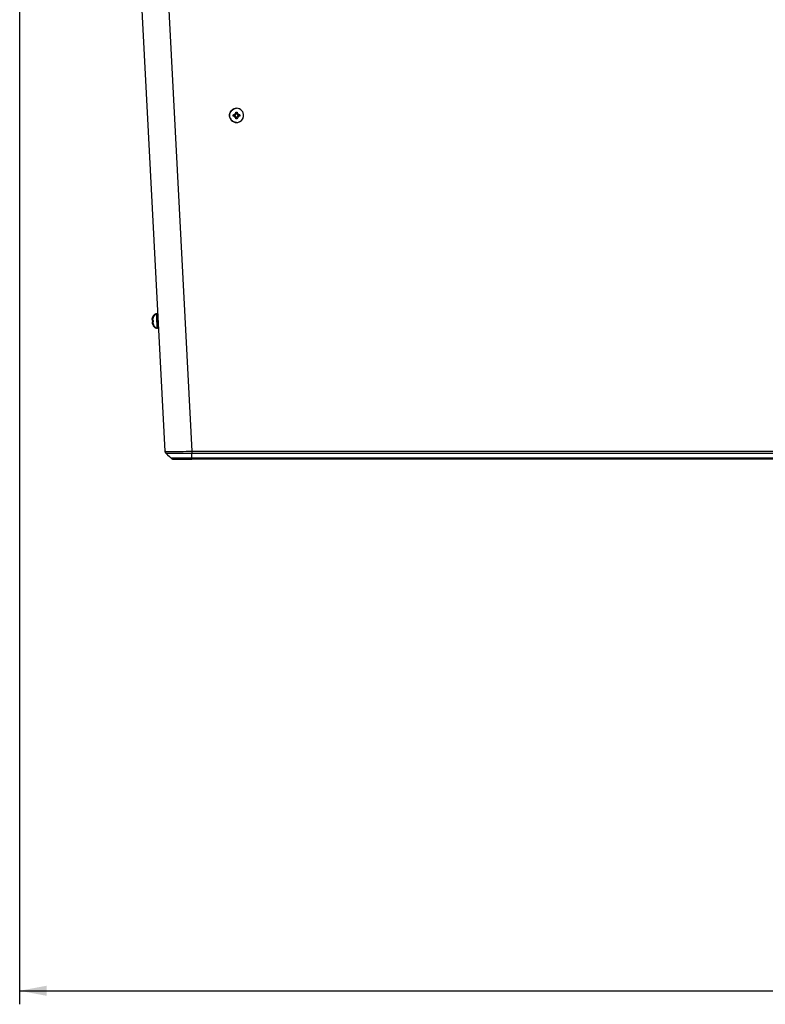
# Model space of a CAD drawing. Extents: x 0 to 1189, y 0 to 841.
# Drawn here: x 823 to 934, y 376 to 522 of the extents above; entities that cross this region are included whole.
import ezdxf
from ezdxf.enums import TextEntityAlignment as Align

# ---------------------------------------------------------------- set-up
doc = ezdxf.new("R2010")
doc.units = 0
doc.header["$LTSCALE"] = 65.395
doc.layers.get('0').update_dxf_attribs({"linetype": 'CONTINUOUS'})
for name, color, linetype in [('00_DIMENSION', 7, 'CONTINUOUS'), ('02_ACHSEN', 7, 'CONTINUOUS'), ('DIMENSION', 7, 'CONTINUOUS')]:
    doc.layers.add(name, color=color, linetype=linetype)
doc.styles.get("Standard").update_dxf_attribs({"font": 'arial.ttf'})
doc.dimstyles.get("Standard").update_dxf_attribs({"dimtxt": 2.5, "dimasz": 2.5, "dimexe": 1.25, "dimexo": 0.625, "dimtad": 1, "dimcen": 2.5, "dimazin": 3, "dimtfac": 1, "dimtmove": 0, "dimatfit": 3})

# ---------------------------------------------------------------- blocks, each defined once
blk = doc.blocks.new('_FILLED')
at = {"color": 0, "linetype": 'BYBLOCK'}
blk.add_solid([(0, 0), (-1, 0.1875), (-1, -0.1875)], dxfattribs=at)
blk = doc.blocks.new('*D1')
at = {"layer": 'DIMENSION', "color": 2, "linetype": 'CONTINUOUS'}
for p, q in [((823.13, 547.33), (823.13, 376.07)), ((1090.78, 473.11), (1090.78, 376.07)), ((823.13, 378.07), (956.95, 378.07)), ((1090.78, 378.07), (956.95, 378.07))]:
    blk.add_line(p, q, dxfattribs=at)
at = {"layer": 'DIMENSION', "color": 2, "linetype": 'CONTINUOUS', "xscale": 4, "yscale": 4, "zscale": 4, "rotation": 180}
blk.add_blockref('_FILLED', (823.13, 378.07), dxfattribs=at)
at = {"layer": 'DIMENSION', "color": 2, "linetype": 'CONTINUOUS', "xscale": 4, "yscale": 4, "zscale": 4}
blk.add_blockref('_FILLED', (1090.78, 378.07), dxfattribs=at)
at = {"layer": 'DIMENSION', "color": 5, "linetype": 'CONTINUOUS'}
blk.add_text('1340', height=7, dxfattribs=at).set_placement((955.6, 379.82), align=Align.CENTER)

msp = doc.modelspace()

# ---------------------------------------------------------------- linework, layer by layer
at = {"color": 2, "linetype": 'CONTINUOUS'}
for p, q in [((854.845, 507.838), (854.845, 507.737)), ((854.845, 507.737), (854.845, 507.67)), ((855.645, 507.838), (855.645, 507.737)), ((855.645, 507.737), (855.645, 507.67))]:
    msp.add_line(p, q, dxfattribs=at)
at = {"layer": '00_DIMENSION', "color": 7, "linetype": 'CONTINUOUS'}
for p, q in [((837.148, 600.79), (844.634, 457.948)), ((844.634, 457.948), (844.635, 457.937)), ((844.635, 457.937), (844.64, 457.912)), ((844.635, 457.937), (844.636, 457.931)), ((844.636, 457.931), (844.646, 457.873)), ((844.64, 457.912), (844.647, 457.867)), ((844.642, 457.899), (844.647, 457.867)), ((844.646, 457.873), (844.665, 457.817)), ((844.647, 457.867), (844.665, 457.817)), ((844.665, 457.817), (844.672, 457.799)), ((844.665, 457.817), (844.671, 457.8)), ((844.671, 457.8), (844.708, 457.736)), ((844.693, 457.763), (844.707, 457.738)), ((844.708, 457.736), (844.713, 457.731)), ((844.713, 457.731), (844.759, 457.679)), ((845.579, 456.9), (844.759, 457.679)), ((844.759, 457.678), (844.759, 457.678)), ((845.579, 456.9), (845.579, 456.9)), ((845.579, 456.9), (845.579, 456.9)), ((845.618, 456.869), (845.643, 456.851)), ((845.618, 456.869), (845.643, 456.851)), ((845.683, 456.83), (845.71, 456.817)), ((845.683, 456.83), (845.71, 456.817)), ((845.757, 456.804), (845.781, 456.797)), ((845.757, 456.804), (845.781, 456.797)), ((845.855, 456.79), (845.855, 456.79)), ((845.855, 456.79), (845.855, 456.79)), ((846.347, 456.79), (845.855, 456.79)), ((845.855, 456.79), (845.855, 456.79)), ((845.855, 456.79), (846.347, 456.79)), ((846.347, 456.79), (848.637, 456.79)), ((848.637, 456.79), (846.347, 456.79)), ((1054.983, 456.79), (848.637, 456.79))]:
    msp.add_line(p, q, dxfattribs=at)
at = {"layer": '00_DIMENSION', "color": 9, "linetype": 'CONTINUOUS'}
for p, q in [((841.143, 600.79), (848.629, 457.948)), ((844.634, 457.948), (844.657, 457.942)), ((848.635, 457.948), (1054.984, 457.948)), ((844.759, 457.678), (844.759, 457.678)), ((848.637, 456.9), (848.637, 457.679)), ((848.637, 457.679), (1054.982, 457.679)), ((1054.982, 456.9), (848.637, 456.9))]:
    msp.add_line(p, q, dxfattribs=at)
at = {"layer": '00_DIMENSION', "color": 7, "linetype": 'CONTINUOUS'}
for points in [[(844.634, 457.948), (844.635, 457.939), (844.635, 457.937)], [(844.647, 457.867), (844.647, 457.867), (844.659, 457.835)], [(844.665, 457.817), (844.671, 457.801), (844.671, 457.8)], [(844.671, 457.8), (844.672, 457.799), (844.707, 457.738), (844.708, 457.736)], [(844.672, 457.799), (844.672, 457.799), (844.693, 457.763)], [(844.707, 457.738), (844.707, 457.738), (844.713, 457.731)], [(844.708, 457.736), (844.709, 457.736), (844.713, 457.731)], [(844.713, 457.731), (844.753, 457.684), (844.759, 457.678)], [(844.759, 457.678), (845.032, 457.419), (845.323, 457.143), (845.579, 456.9)], [(845.579, 456.9), (845.589, 456.891), (845.618, 456.869)], [(845.643, 456.851), (845.648, 456.848), (845.683, 456.83)], [(845.643, 456.851), (845.648, 456.848), (845.683, 456.83)], [(845.71, 456.817), (845.713, 456.816), (845.757, 456.804)], [(845.71, 456.817), (845.713, 456.816), (845.757, 456.804)], [(845.781, 456.797), (845.783, 456.796), (845.855, 456.79)], [(845.781, 456.797), (845.783, 456.796), (845.855, 456.79)]]:
    msp.add_lwpolyline(points, dxfattribs=at)
at = {"layer": '00_DIMENSION', "color": 9, "linetype": 'CONTINUOUS'}
for points in [[(844.657, 457.942), (844.722, 457.936), (844.829, 457.932), (844.977, 457.928), (845.164, 457.925), (845.389, 457.924), (845.648, 457.923), (845.939, 457.923), (846.26, 457.923), (846.605, 457.925), (846.973, 457.928), (847.358, 457.932), (847.765, 457.936), (848.192, 457.942), (848.629, 457.948)], [(848.629, 457.948), (848.631, 457.948), (848.633, 457.948), (848.635, 457.948)], [(848.629, 457.948), (848.63, 457.873), (848.631, 457.801), (848.631, 457.736), (848.632, 457.679)], [(848.635, 457.948), (848.636, 457.873), (848.636, 457.801), (848.636, 457.736), (848.636, 457.679)], [(844.759, 457.678), (844.781, 457.674), (844.844, 457.67), (844.949, 457.666), (845.092, 457.663), (845.274, 457.661), (845.491, 457.66), (845.742, 457.659), (846.025, 457.659), (846.335, 457.66), (846.67, 457.661), (847.027, 457.663), (847.4, 457.666), (847.795, 457.669), (848.209, 457.674), (848.632, 457.679)], [(848.637, 456.9), (848.291, 456.899), (847.956, 456.898), (847.63, 456.898), (847.316, 456.897), (847.018, 456.897), (846.74, 456.897), (846.486, 456.897), (846.259, 456.897), (846.06, 456.897), (845.893, 456.897), (845.761, 456.898), (845.662, 456.898), (845.6, 456.899), (845.579, 456.9)], [(848.632, 457.679), (848.634, 457.679), (848.637, 457.679), (848.637, 457.679)], [(848.637, 456.79), (848.637, 456.797), (848.637, 456.818), (848.637, 456.853), (848.637, 456.9)]]:
    msp.add_lwpolyline(points, dxfattribs=at)
at = {"layer": '00_DIMENSION', "color": 7, "linetype": 'CONTINUOUS'}
for start, end in [(226.50018, 233.55205), (233.55205, 238.07774), (238.07774, 244.49209), (244.49209, 248.71918), (248.71918, 255.83732), (255.83732, 259.3598), (259.3598, 270.00014)]:
    msp.add_arc((845.855, 457.19), 0.4, start, end, dxfattribs=at)
at = {"layer": '02_ACHSEN', "color": 7, "linetype": 'CONTINUOUS'}
for p, q in [((854.745, 507.538), (854.745, 507.738)), ((854.899, 507.737), (855.045, 507.737)), ((854.899, 507.537), (855.045, 507.537)), ((855.145, 507.982), (855.145, 508.137)), ((855.145, 507.982), (855.145, 507.837)), ((855.145, 507.437), (855.145, 507.461)), ((855.145, 507.291), (855.145, 507.437)), ((855.145, 507.138), (855.145, 507.291)), ((855.345, 508.137), (855.345, 507.982)), ((855.345, 507.982), (855.345, 507.837)), ((855.345, 507.437), (855.345, 507.461)), ((855.345, 507.291), (855.345, 507.437)), ((855.345, 507.291), (855.345, 507.138)), ((855.591, 507.737), (855.445, 507.737)), ((855.591, 507.537), (855.445, 507.537)), ((855.745, 507.738), (855.745, 507.538)), ((843.471, 478.229), (843.571, 478.235)), ((843.471, 478.229), (843.472, 478.219)), ((843.472, 478.219), (843.492, 477.83)), ((842.767, 477.619), (842.766, 477.586)), ((842.767, 477.537), (842.766, 477.586)), ((842.779, 477.292), (842.767, 477.537)), ((842.775, 477.692), (842.768, 477.638)), ((842.773, 477.692), (842.775, 477.692)), ((842.779, 477.292), (842.796, 477.293)), ((842.806, 477.093), (842.79, 477.092)), ((842.803, 476.847), (842.79, 477.092)), ((842.803, 476.847), (842.807, 476.798)), ((842.812, 476.765), (842.815, 476.747)), ((842.827, 476.693), (842.825, 476.693)), ((842.867, 477.624), (842.866, 477.592)), ((842.866, 477.543), (842.866, 477.592)), ((842.879, 477.297), (842.866, 477.543)), ((842.875, 477.697), (842.868, 477.643)), ((842.873, 477.697), (842.875, 477.697)), ((842.879, 477.297), (842.896, 477.298)), ((842.906, 477.098), (842.89, 477.097)), ((842.903, 476.852), (842.89, 477.097)), ((842.903, 476.852), (842.907, 476.803)), ((842.912, 476.771), (842.915, 476.752)), ((842.927, 476.699), (842.925, 476.699)), ((843.492, 477.83), (843.503, 477.63)), ((843.503, 477.63), (843.545, 476.831)), ((843.545, 476.831), (843.555, 476.632)), ((843.555, 476.632), (843.576, 476.242)), ((843.576, 476.242), (843.576, 476.232)), ((843.576, 476.232), (843.676, 476.237))]:
    msp.add_line(p, q, dxfattribs=at)
at = {"layer": '02_ACHSEN', "color": 9, "linetype": 'CONTINUOUS'}
for p, q in [((855.045, 507.537), (855.045, 507.561)), ((855.445, 507.537), (855.445, 507.561)), ((855.245, 506.619), (855.03, 506.642)), ((855.245, 506.619), (855.46, 506.642))]:
    msp.add_line(p, q, dxfattribs=at)
at = {"layer": '02_ACHSEN', "color": 7, "linetype": 'CONTINUOUS'}
for points in [[(855.245, 508.716), (855.04, 508.696), (854.843, 508.636), (854.662, 508.539), (854.503, 508.409), (854.372, 508.25), (854.275, 508.068), (854.215, 507.872), (854.195, 507.667), (854.215, 507.463), (854.275, 507.266), (854.372, 507.085), (854.503, 506.926), (854.662, 506.795), (854.843, 506.698), (855.04, 506.639), (855.245, 506.619)], [(854.745, 507.738), (854.799, 507.737), (854.85, 507.737), (854.899, 507.737)], [(855.045, 507.561), (854.995, 507.559), (854.94, 507.558), (854.88, 507.556), (854.815, 507.554), (854.745, 507.552)], [(854.899, 507.537), (854.85, 507.537), (854.799, 507.537), (854.745, 507.538)], [(855.045, 507.737), (855.076, 507.742), (855.104, 507.756), (855.126, 507.778), (855.14, 507.806), (855.145, 507.837)], [(855.145, 507.461), (855.139, 507.494), (855.125, 507.522), (855.104, 507.543), (855.077, 507.556), (855.045, 507.561)], [(855.145, 507.437), (855.14, 507.468), (855.126, 507.496), (855.104, 507.518), (855.076, 507.532), (855.045, 507.537)], [(855.145, 508.137), (855.178, 508.137), (855.212, 508.137), (855.245, 508.137)], [(855.245, 506.619), (855.45, 506.639), (855.647, 506.698), (855.828, 506.795), (855.988, 506.926), (856.118, 507.085), (856.215, 507.266), (856.275, 507.463), (856.295, 507.667), (856.275, 507.872), (856.215, 508.068), (856.118, 508.25), (855.988, 508.409), (855.828, 508.539), (855.647, 508.636), (855.45, 508.696), (855.245, 508.716)], [(855.245, 508.137), (855.279, 508.137), (855.312, 508.137), (855.345, 508.137)], [(855.345, 507.837), (855.35, 507.806), (855.364, 507.778), (855.386, 507.756), (855.414, 507.742), (855.445, 507.737)], [(855.445, 507.561), (855.412, 507.556), (855.385, 507.542), (855.364, 507.521), (855.35, 507.493), (855.345, 507.461)], [(855.445, 507.537), (855.414, 507.532), (855.386, 507.518), (855.364, 507.496), (855.35, 507.468), (855.345, 507.437)], [(855.745, 507.552), (855.675, 507.554), (855.61, 507.556), (855.55, 507.558), (855.495, 507.559), (855.445, 507.561)], [(855.591, 507.737), (855.64, 507.737), (855.691, 507.737), (855.745, 507.738)], [(855.745, 507.538), (855.691, 507.537), (855.64, 507.537), (855.591, 507.537)], [(855.245, 507.153), (855.195, 507.153), (855.145, 507.152)], [(855.245, 507.138), (855.212, 507.138), (855.178, 507.138), (855.145, 507.138)], [(855.345, 507.152), (855.295, 507.153), (855.245, 507.153)], [(855.345, 507.138), (855.312, 507.138), (855.279, 507.138), (855.245, 507.138)], [(842.766, 477.586), (842.766, 477.586), (842.767, 477.537)], [(842.768, 477.638), (842.768, 477.638), (842.767, 477.619)], [(842.796, 477.293), (842.797, 477.226), (842.801, 477.159), (842.806, 477.093)], [(842.807, 476.798), (842.807, 476.798), (842.803, 476.847)], [(842.807, 476.798), (842.807, 476.798), (842.812, 476.765)], [(842.815, 476.747), (842.815, 476.747), (842.827, 476.693)], [(842.866, 477.592), (842.866, 477.592), (842.866, 477.543)], [(842.868, 477.643), (842.868, 477.643), (842.867, 477.624)], [(842.896, 477.298), (842.897, 477.231), (842.901, 477.165), (842.906, 477.098)], [(842.907, 476.803), (842.907, 476.803), (842.903, 476.852)], [(842.907, 476.803), (842.907, 476.803), (842.912, 476.771)], [(842.915, 476.752), (842.915, 476.752), (842.927, 476.699)]]:
    msp.add_lwpolyline(points, dxfattribs=at)
at = {"layer": '02_ACHSEN', "color": 9, "linetype": 'CONTINUOUS'}
for points in [[(855.03, 506.642), (855.027, 506.642), (854.818, 506.71), (854.629, 506.819), (854.466, 506.966), (854.337, 507.143), (854.247, 507.343), (854.202, 507.557), (854.202, 507.776), (854.247, 507.99), (854.337, 508.19), (854.466, 508.367), (854.629, 508.514), (854.818, 508.623), (854.822, 508.625)], [(854.822, 508.625), (855.027, 508.691), (855.245, 508.714)], [(854.899, 507.737), (854.935, 507.82), (854.99, 507.891), (855.062, 507.946), (855.145, 507.982)], [(855.145, 507.291), (855.062, 507.327), (854.99, 507.383), (854.935, 507.454), (854.899, 507.537)], [(855.668, 508.625), (855.463, 508.691), (855.245, 508.714)], [(855.591, 507.737), (855.555, 507.82), (855.5, 507.891), (855.428, 507.946), (855.345, 507.982)], [(855.345, 507.291), (855.428, 507.327), (855.5, 507.383), (855.555, 507.454), (855.591, 507.537)], [(855.46, 506.642), (855.463, 506.642), (855.672, 506.71), (855.862, 506.819), (856.025, 506.966), (856.153, 507.143), (856.243, 507.343), (856.288, 507.557), (856.288, 507.776), (856.243, 507.99), (856.153, 508.19), (856.025, 508.367), (855.862, 508.514), (855.672, 508.623), (855.668, 508.625)], [(843.299, 478.24), (843.299, 478.246), (843.298, 478.269)], [(843.507, 476.179), (843.506, 476.202), (843.503, 476.27), (843.497, 476.38), (843.489, 476.526), (843.48, 476.703), (843.469, 476.903), (843.458, 477.117), (843.447, 477.336), (843.435, 477.551), (843.425, 477.751), (843.416, 477.928), (843.408, 478.074), (843.402, 478.184), (843.399, 478.252), (843.398, 478.274)], [(843.407, 476.174), (843.406, 476.197), (843.406, 476.204)]]:
    msp.add_lwpolyline(points, dxfattribs=at)
at = {"layer": '02_ACHSEN', "color": 7, "linetype": 'CONTINUOUS'}
for centre, radius, start, end in [((843.467, 477.588), 0.702, 103.92769, 171.49029), ((843.566, 477.593), 0.702, 103.92769, 171.49029), ((843.312, 478.211), 0.06, 51.13114, 103.92769), ((843.412, 478.216), 0.06, 28.23192, 103.92769), ((843.412, 478.216), 0.06, 12.39447, 28.23192), ((843.504, 476.869), 0.702, 194.50971, 262.07231), ((843.604, 476.874), 0.702, 194.50971, 262.07231), ((843.416, 476.234), 0.06, 262.07231, 314.86886), ((843.516, 476.239), 0.06, 262.07231, 337.76808), ((843.516, 476.239), 0.06, 337.76808, 353.60553)]:
    msp.add_arc(centre, radius, start, end, dxfattribs=at)

# ---------------------------------------------------------------- dimensions: what is measured, and where the dimension line sits
at = {"layer": 'DIMENSION', "color": 2, "linetype": 'CONTINUOUS'}
dim = msp.add_linear_dim(base=(1090.776, 378.065), p1=(823.134, 547.334), p2=(1090.776, 473.11), dimstyle='Standard', dxfattribs=at)
dim.commit()
dim.dimension.update_dxf_attribs({"geometry": '*D1', "text_midpoint": (955.602, 378.065), "dimtype": 128})

doc.saveas('drawing.dxf')
